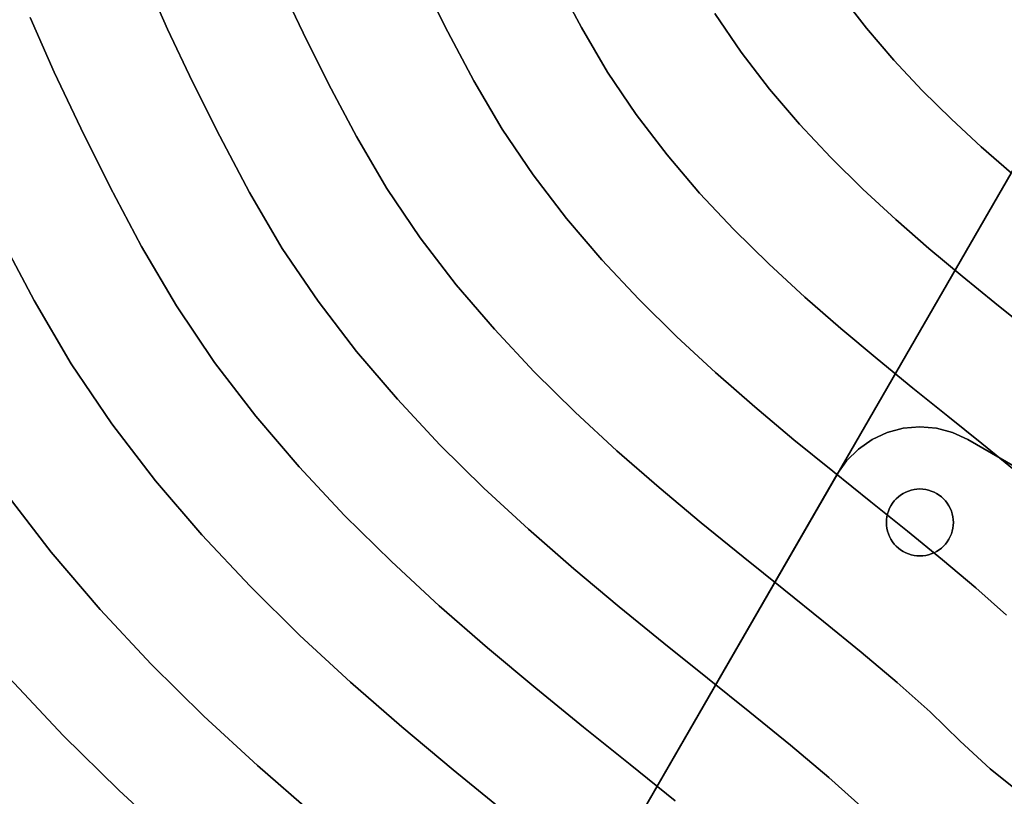
# Model space of a CAD drawing. Extents: x -298 to 302, y -246 to 320.
# Drawn here: x -194 to -92, y -119 to -37 of the extents above; entities that cross this region are included whole.
import ezdxf

# ---------------------------------------------------------------- set-up
doc = ezdxf.new("R2010")
doc.units = 0
doc.layers.add('BAUMSCHEIBEN', color=4, linetype='CONTINUOUS')
doc.layers.add('BEINE_KONNISCH', color=4, linetype='CONTINUOUS')

msp = doc.modelspace()

# ---------------------------------------------------------------- linework, layer by layer
at = {"layer": 'BAUMSCHEIBEN', "color": 0}
for points in [[(-178.143899, -123.360692, 300.669334), (-184.073467, -117.892604, 300.669334), (-189.886218, -112.162524, 300.669334), (-195.522003, -106.147629, 300.669334), (-200.920676, -99.825099, 300.669334), (-206.022087, -93.172113, 300.669334), (-210.766089, -86.16585, 300.669334), (-215.092532, -78.783488, 300.669334), (-219.024169, -71.329577, 300.669334), (-222.631647, -64.117885, 300.669334), (-225.926663, -57.139416, 300.669334), (-228.920916, -50.385179, 300.669334), (-231.626103, -43.84618, 300.669334), (-234.053922, -37.513425, 300.669334), (-236.216069, -31.37792, 300.669334)], [(-236.216069, -31.37792, 400.669334), (-234.053922, -37.513425, 400.669334), (-231.626103, -43.84618, 400.669334), (-228.920916, -50.385179, 400.669334), (-225.926663, -57.139416, 400.669334), (-222.631647, -64.117885, 400.669334), (-219.024169, -71.329577, 400.669334), (-215.092532, -78.783488, 400.669334), (-210.766089, -86.16585, 400.669334), (-206.022087, -93.172113, 400.669334), (-200.920676, -99.825099, 400.669334), (-195.522003, -106.147629, 400.669334), (-189.886218, -112.162524, 400.669334), (-184.073467, -117.892604, 400.669334), (-178.143899, -123.360692, 400.669334)], [(-106.18108, -119.869341, 300.669334), (-109.890631, -116.558524, 300.669334), (-113.887842, -113.185004, 300.669334), (-118.125227, -109.730763, 300.669334), (-122.555302, -106.177785, 300.669334), (-127.130579, -102.508054, 300.669334), (-131.803575, -98.703553, 300.669334), (-136.526804, -94.746265, 300.669334), (-141.25278, -90.618174, 300.669334), (-145.934017, -86.301263, 300.669334), (-150.523031, -81.777515, 300.669334), (-154.972336, -77.028914, 300.669334), (-159.234446, -72.037443, 300.669334), (-163.261875, -66.785086, 300.669334), (-167.00714, -61.253825, 300.669334), (-170.422753, -55.425645, 300.669334), (-173.526677, -49.540978, 300.669334), (-176.374686, -43.847537, 300.669334), (-178.976014, -38.33822, 300.669334), (-181.339898, -33.005927, 300.669334)], [(-181.339898, -33.005927, 400.669334), (-178.976014, -38.33822, 400.669334), (-176.374686, -43.847537, 400.669334), (-173.526677, -49.540978, 400.669334), (-170.422753, -55.425645, 400.669334), (-167.00714, -61.253825, 400.669334), (-163.261875, -66.785086, 400.669334), (-159.234446, -72.037443, 400.669334), (-154.972336, -77.028914, 400.669334), (-150.523031, -81.777515, 400.669334), (-145.934017, -86.301263, 400.669334), (-141.25278, -90.618174, 400.669334), (-136.526804, -94.746265, 400.669334), (-131.803575, -98.703553, 400.669334), (-127.130579, -102.508054, 400.669334), (-122.555302, -106.177785, 400.669334), (-118.125227, -109.730763, 400.669334), (-113.887842, -113.185004, 400.669334), (-109.890631, -116.558524, 400.669334), (-106.18108, -119.869341, 400.669334)], [(-89.689151, -118.345466, 300.669334), (-93.03903, -115.664069, 300.669334), (-96.149167, -112.750658, 300.669334), (-99.298612, -109.70227, 300.669334), (-102.760859, -106.612174, 300.669334), (-106.491589, -103.463555, 300.669334), (-110.446482, -100.239597, 300.669334), (-114.581218, -96.923485, 300.669334), (-118.851478, -93.498402, 300.669334), (-123.21294, -89.947535, 300.669334), (-127.621287, -86.254066, 300.669334), (-132.032198, -82.401181, 300.669334), (-136.401353, -78.372064, 300.669334), (-140.684432, -74.149899, 300.669334), (-144.837117, -69.717871, 300.669334), (-148.815086, -65.059165, 300.669334), (-152.574021, -60.156965, 300.669334), (-156.069601, -54.994455, 300.669334), (-159.257506, -49.55482, 300.669334), (-162.154502, -44.062465, 300.669334), (-164.812643, -38.748586, 300.669334), (-167.24055, -33.606557, 300.669334)], [(-167.24055, -33.606557, 400.669334), (-164.812643, -38.748586, 400.669334), (-162.154502, -44.062465, 400.669334), (-159.257506, -49.55482, 400.669334), (-156.069601, -54.994455, 400.669334), (-152.574021, -60.156965, 400.669334), (-148.815086, -65.059165, 400.669334), (-144.837117, -69.717871, 400.669334), (-140.684432, -74.149899, 400.669334), (-136.401353, -78.372064, 400.669334), (-132.032198, -82.401181, 400.669334), (-127.621287, -86.254066, 400.669334), (-123.21294, -89.947535, 400.669334), (-118.851478, -93.498402, 400.669334), (-114.581218, -96.923485, 400.669334), (-110.446482, -100.239597, 400.669334), (-106.491589, -103.463555, 400.669334), (-102.760859, -106.612174, 400.669334), (-99.298612, -109.70227, 400.669334), (-96.149167, -112.750658, 400.669334), (-93.03903, -115.664069, 400.669334), (-89.689151, -118.345466, 400.669334)], [(-91.321998, -99.595565, 300.669334), (-94.536942, -96.726191, 300.669334), (-98.001192, -93.802473, 300.669334), (-101.673592, -90.808798, 300.669334), (-105.51299, -87.72955, 300.669334), (-109.478231, -84.549117, 300.669334), (-113.528161, -81.251882, 300.669334), (-117.621625, -77.822233, 300.669334), (-121.717471, -74.244554, 300.669334), (-125.774543, -70.503231, 300.669334), (-129.751689, -66.582649, 300.669334), (-133.607753, -62.467195, 300.669334), (-137.301581, -58.141253, 300.669334), (-140.792021, -53.58921, 300.669334), (-144.037916, -48.795451, 300.669334), (-146.998115, -43.744362, 300.669334), (-149.688182, -38.644318, 300.669334), (-152.156456, -33.710001, 300.669334)], [(-152.156456, -33.710001, 400.669334), (-149.688182, -38.644318, 400.669334), (-146.998115, -43.744362, 400.669334), (-144.037916, -48.795451, 400.669334), (-140.792021, -53.58921, 400.669334), (-137.301581, -58.141253, 400.669334), (-133.607753, -62.467195, 400.669334), (-129.751689, -66.582649, 400.669334), (-125.774543, -70.503231, 400.669334), (-121.717471, -74.244554, 400.669334), (-117.621625, -77.822233, 400.669334), (-113.528161, -81.251882, 400.669334), (-109.478231, -84.549117, 400.669334), (-105.51299, -87.72955, 400.669334), (-101.673592, -90.808798, 400.669334), (-98.001192, -93.802473, 400.669334), (-94.536942, -96.726191, 400.669334), (-91.321998, -99.595565, 400.669334)], [(-90.515375, -84.396309, 300.669334), (-93.905283, -81.632917, 300.669334), (-97.449342, -78.790535, 300.669334), (-101.109565, -75.85475, 300.669334), (-104.847961, -72.811149, 300.669334), (-108.626544, -69.645319, 300.669334), (-112.407325, -66.342846, 300.669334), (-116.152315, -62.889317, 300.669334), (-119.823526, -59.270318, 300.669334), (-123.382969, -55.471438, 300.669334), (-126.792657, -51.478261, 300.669334), (-130.014601, -47.276375, 300.669334), (-133.010813, -42.851366, 300.669334), (-135.743304, -38.188822, 300.669334), (-138.226442, -33.481089, 300.669334)], [(-138.226442, -33.481089, 400.669334), (-135.743304, -38.188822, 400.669334), (-133.010813, -42.851366, 400.669334), (-130.014601, -47.276375, 400.669334), (-126.792657, -51.478261, 400.669334), (-123.382969, -55.471438, 400.669334), (-119.823526, -59.270318, 400.669334), (-116.152315, -62.889317, 400.669334), (-112.407325, -66.342846, 400.669334), (-108.626544, -69.645319, 400.669334), (-104.847961, -72.811149, 400.669334), (-101.109565, -75.85475, 400.669334), (-97.449342, -78.790535, 400.669334), (-93.905283, -81.632917, 400.669334), (-90.515375, -84.396309, 400.669334)], [(-163.905309, -120.262653, 300.669334), (-169.57648, -115.308944, 300.669334), (-175.193965, -110.12865, 300.669334), (-180.700782, -104.700153, 300.669334), (-186.039947, -99.001831, 300.669334), (-191.154479, -93.012066, 300.669334), (-195.987395, -86.709237, 300.669334), (-200.481712, -80.071725, 300.669334), (-204.580448, -73.077909, 300.669334), (-208.305156, -66.016309, 300.669334), (-211.722767, -59.184179, 300.669334), (-214.844362, -52.572998, 300.669334), (-217.681022, -46.174248, 300.669334), (-220.243831, -39.979406, 300.669334), (-222.54387, -33.979954, 300.669334)], [(-222.54387, -33.979954, 400.669334), (-220.243831, -39.979406, 400.669334), (-217.681022, -46.174248, 400.669334), (-214.844362, -52.572998, 400.669334), (-211.722767, -59.184179, 400.669334), (-208.305156, -66.016309, 400.669334), (-204.580448, -73.077909, 400.669334), (-200.481712, -80.071725, 400.669334), (-195.987395, -86.709237, 400.669334), (-191.154479, -93.012066, 400.669334), (-186.039947, -99.001831, 400.669334), (-180.700782, -104.700153, 400.669334), (-175.193965, -110.12865, 400.669334), (-169.57648, -115.308944, 400.669334), (-163.905309, -120.262653, 400.669334)], [(-90.806684, -53.388035, 300.669334), (-93.957334, -50.635974, 300.669334), (-97.078159, -47.758033, 300.669334), (-100.137502, -44.742201, 300.669334), (-103.103705, -41.576467, 300.669334), (-105.945111, -38.24882, 300.669334), (-108.630065, -34.747249, 300.669334)], [(-108.630065, -34.747249, 400.669334), (-105.945111, -38.24882, 400.669334), (-103.103705, -41.576467, 400.669334), (-100.137502, -44.742201, 400.669334), (-97.078159, -47.758033, 400.669334), (-93.957334, -50.635974, 400.669334), (-90.806684, -53.388035, 400.669334)], [(-143.854494, -120.068783, 300.669334), (-149.150556, -115.757015, 300.669334), (-154.503549, -111.272089, 300.669334), (-159.859655, -106.593585, 300.669334), (-165.165057, -101.701086, 300.669334), (-170.365939, -96.574172, 300.669334), (-175.408485, -91.192424, 300.669334), (-180.238876, -85.535423, 300.669334), (-184.803297, -79.582752, 300.669334), (-189.047929, -73.31399, 300.669334), (-192.918958, -66.708719, 300.669334), (-196.436738, -60.03943, 300.669334), (-199.664481, -53.586863, 300.669334), (-202.612654, -47.342971, 300.669334), (-205.291722, -41.299706, 300.669334), (-207.712153, -35.449022, 300.669334)], [(-207.712153, -35.449022, 400.669334), (-205.291722, -41.299706, 400.669334), (-202.612654, -47.342971, 400.669334), (-199.664481, -53.586863, 400.669334), (-196.436738, -60.03943, 400.669334), (-192.918958, -66.708719, 400.669334), (-189.047929, -73.31399, 400.669334), (-184.803297, -79.582752, 400.669334), (-180.238876, -85.535423, 400.669334), (-175.408485, -91.192424, 400.669334), (-170.365939, -96.574172, 400.669334), (-165.165057, -101.701086, 400.669334), (-159.859655, -106.593585, 400.669334), (-154.503549, -111.272089, 400.669334), (-149.150556, -115.757015, 400.669334), (-143.854494, -120.068783, 400.669334)], [(-89.183054, -69.644735, 300.669334), (-92.538258, -66.953599, 300.669334), (-95.965122, -64.163632, 300.669334), (-99.428823, -61.26162, 300.669334), (-102.894538, -58.234354, 300.669334), (-106.327446, -55.068619, 300.669334), (-109.692723, -51.751204, 300.669334), (-112.955546, -48.268896, 300.669334), (-116.081093, -44.608484, 300.669334), (-119.034542, -40.756755, 300.669334), (-121.781069, -36.700498, 300.669334)], [(-121.781069, -36.700498, 400.669334), (-119.034542, -40.756755, 400.669334), (-116.081093, -44.608484, 400.669334), (-112.955546, -48.268896, 400.669334), (-109.692723, -51.751204, 400.669334), (-106.327446, -55.068619, 400.669334), (-102.894538, -58.234354, 400.669334), (-99.428823, -61.26162, 400.669334), (-95.965122, -64.163632, 400.669334), (-92.538258, -66.953599, 400.669334), (-89.183054, -69.644735, 400.669334)], [(-125.925687, -118.985856, 300.669334), (-130.6511, -115.196014, 300.669334), (-135.531396, -111.281634, 300.669334), (-140.515925, -107.223499, 300.669334), (-145.554036, -103.002392, 300.669334), (-150.595076, -98.599095, 300.669334), (-155.588396, -93.994389, 300.669334), (-160.483344, -89.169058, 300.669334), (-165.229269, -84.103884, 300.669334), (-169.77552, -78.779648, 300.669334), (-174.071445, -73.177134, 300.669334), (-178.066394, -67.277122, 300.669334), (-181.709715, -61.060397, 300.669334), (-185.020567, -54.783419, 300.669334), (-188.058443, -48.710415, 300.669334), (-190.833193, -42.83381, 300.669334), (-193.35467, -37.146032, 300.669334)], [(-193.35467, -37.146032, 400.669334), (-190.833193, -42.83381, 400.669334), (-188.058443, -48.710415, 400.669334), (-185.020567, -54.783419, 400.669334), (-181.709715, -61.060397, 400.669334), (-178.066394, -67.277122, 400.669334), (-174.071445, -73.177134, 400.669334), (-169.77552, -78.779648, 400.669334), (-165.229269, -84.103884, 400.669334), (-160.483344, -89.169058, 400.669334), (-155.588396, -93.994389, 400.669334), (-150.595076, -98.599095, 400.669334), (-145.554036, -103.002392, 400.669334), (-140.515925, -107.223499, 400.669334), (-135.531396, -111.281634, 400.669334), (-130.6511, -115.196014, 400.669334), (-125.925687, -118.985856, 400.669334)]]:
    msp.add_polyline3d(points, dxfattribs=at)
for points in [[(-178.976014, -38.33822, 300.669334), (-178.976014, -38.33822, 400.669334), (-181.339898, -33.005927, 400.669334), (-181.339898, -33.005927, 300.669334)], [(-164.812643, -38.748586, 300.669334), (-164.812643, -38.748586, 400.669334), (-167.24055, -33.606557, 400.669334), (-167.24055, -33.606557, 300.669334)], [(-149.688182, -38.644318, 300.669334), (-149.688182, -38.644318, 400.669334), (-152.156456, -33.710001, 400.669334), (-152.156456, -33.710001, 300.669334)], [(-135.743304, -38.188822, 300.669334), (-135.743304, -38.188822, 400.669334), (-138.226442, -33.481089, 400.669334), (-138.226442, -33.481089, 300.669334)], [(-105.945111, -38.24882, 300.669334), (-105.945111, -38.24882, 400.669334), (-108.630065, -34.747249, 400.669334), (-108.630065, -34.747249, 300.669334)], [(-119.034542, -40.756755, 300.669334), (-119.034542, -40.756755, 400.669334), (-121.781069, -36.700498, 400.669334), (-121.781069, -36.700498, 300.669334)], [(-190.833193, -42.83381, 300.669334), (-190.833193, -42.83381, 400.669334), (-193.35467, -37.146032, 400.669334), (-193.35467, -37.146032, 300.669334)], [(-176.374686, -43.847537, 300.669334), (-176.374686, -43.847537, 400.669334), (-178.976014, -38.33822, 400.669334), (-178.976014, -38.33822, 300.669334)], [(-162.154502, -44.062465, 300.669334), (-162.154502, -44.062465, 400.669334), (-164.812643, -38.748586, 400.669334), (-164.812643, -38.748586, 300.669334)], [(-146.998115, -43.744362, 300.669334), (-146.998115, -43.744362, 400.669334), (-149.688182, -38.644318, 400.669334), (-149.688182, -38.644318, 300.669334)], [(-133.010813, -42.851366, 300.669334), (-133.010813, -42.851366, 400.669334), (-135.743304, -38.188822, 400.669334), (-135.743304, -38.188822, 300.669334)], [(-103.103705, -41.576467, 300.669334), (-103.103705, -41.576467, 400.669334), (-105.945111, -38.24882, 400.669334), (-105.945111, -38.24882, 300.669334)], [(-116.081093, -44.608484, 300.669334), (-116.081093, -44.608484, 400.669334), (-119.034542, -40.756755, 400.669334), (-119.034542, -40.756755, 300.669334)], [(-100.137502, -44.742201, 300.669334), (-100.137502, -44.742201, 400.669334), (-103.103705, -41.576467, 400.669334), (-103.103705, -41.576467, 300.669334)], [(-188.058443, -48.710415, 300.669334), (-188.058443, -48.710415, 400.669334), (-190.833193, -42.83381, 400.669334), (-190.833193, -42.83381, 300.669334)], [(-130.014601, -47.276375, 300.669334), (-130.014601, -47.276375, 400.669334), (-133.010813, -42.851366, 400.669334), (-133.010813, -42.851366, 300.669334)], [(-173.526677, -49.540978, 300.669334), (-173.526677, -49.540978, 400.669334), (-176.374686, -43.847537, 400.669334), (-176.374686, -43.847537, 300.669334)], [(-159.257506, -49.55482, 300.669334), (-159.257506, -49.55482, 400.669334), (-162.154502, -44.062465, 400.669334), (-162.154502, -44.062465, 300.669334)], [(-144.037916, -48.795451, 300.669334), (-144.037916, -48.795451, 400.669334), (-146.998115, -43.744362, 400.669334), (-146.998115, -43.744362, 300.669334)], [(-112.955546, -48.268896, 300.669334), (-112.955546, -48.268896, 400.669334), (-116.081093, -44.608484, 400.669334), (-116.081093, -44.608484, 300.669334)], [(-97.078159, -47.758033, 300.669334), (-97.078159, -47.758033, 400.669334), (-100.137502, -44.742201, 400.669334), (-100.137502, -44.742201, 300.669334)], [(-126.792657, -51.478261, 300.669334), (-126.792657, -51.478261, 400.669334), (-130.014601, -47.276375, 400.669334), (-130.014601, -47.276375, 300.669334)], [(-109.692723, -51.751204, 300.669334), (-109.692723, -51.751204, 400.669334), (-112.955546, -48.268896, 400.669334), (-112.955546, -48.268896, 300.669334)], [(-93.957334, -50.635974, 300.669334), (-93.957334, -50.635974, 400.669334), (-97.078159, -47.758033, 400.669334), (-97.078159, -47.758033, 300.669334)], [(-185.020567, -54.783419, 300.669334), (-185.020567, -54.783419, 400.669334), (-188.058443, -48.710415, 400.669334), (-188.058443, -48.710415, 300.669334)], [(-140.792021, -53.58921, 300.669334), (-140.792021, -53.58921, 400.669334), (-144.037916, -48.795451, 400.669334), (-144.037916, -48.795451, 300.669334)], [(-170.422753, -55.425645, 300.669334), (-170.422753, -55.425645, 400.669334), (-173.526677, -49.540978, 400.669334), (-173.526677, -49.540978, 300.669334)], [(-156.069601, -54.994455, 300.669334), (-156.069601, -54.994455, 400.669334), (-159.257506, -49.55482, 400.669334), (-159.257506, -49.55482, 300.669334)], [(-90.806684, -53.388035, 300.669334), (-90.806684, -53.388035, 400.669334), (-93.957334, -50.635974, 400.669334), (-93.957334, -50.635974, 300.669334)], [(-123.382969, -55.471438, 300.669334), (-123.382969, -55.471438, 400.669334), (-126.792657, -51.478261, 400.669334), (-126.792657, -51.478261, 300.669334)], [(-106.327446, -55.068619, 300.669334), (-106.327446, -55.068619, 400.669334), (-109.692723, -51.751204, 400.669334), (-109.692723, -51.751204, 300.669334)], [(-137.301581, -58.141253, 300.669334), (-137.301581, -58.141253, 400.669334), (-140.792021, -53.58921, 400.669334), (-140.792021, -53.58921, 300.669334)], [(-181.709715, -61.060397, 300.669334), (-181.709715, -61.060397, 400.669334), (-185.020567, -54.783419, 400.669334), (-185.020567, -54.783419, 300.669334)], [(-167.00714, -61.253825, 300.669334), (-167.00714, -61.253825, 400.669334), (-170.422753, -55.425645, 400.669334), (-170.422753, -55.425645, 300.669334)], [(-152.574021, -60.156965, 300.669334), (-152.574021, -60.156965, 400.669334), (-156.069601, -54.994455, 400.669334), (-156.069601, -54.994455, 300.669334)], [(-119.823526, -59.270318, 300.669334), (-119.823526, -59.270318, 400.669334), (-123.382969, -55.471438, 400.669334), (-123.382969, -55.471438, 300.669334)], [(-102.894538, -58.234354, 300.669334), (-102.894538, -58.234354, 400.669334), (-106.327446, -55.068619, 400.669334), (-106.327446, -55.068619, 300.669334)], [(-133.607753, -62.467195, 300.669334), (-133.607753, -62.467195, 400.669334), (-137.301581, -58.141253, 400.669334), (-137.301581, -58.141253, 300.669334)], [(-99.428823, -61.26162, 300.669334), (-99.428823, -61.26162, 400.669334), (-102.894538, -58.234354, 400.669334), (-102.894538, -58.234354, 300.669334)], [(-116.152315, -62.889317, 300.669334), (-116.152315, -62.889317, 400.669334), (-119.823526, -59.270318, 400.669334), (-119.823526, -59.270318, 300.669334)], [(-192.918958, -66.708719, 300.669334), (-192.918958, -66.708719, 400.669334), (-196.436738, -60.03943, 400.669334), (-196.436738, -60.03943, 300.669334)], [(-148.815086, -65.059165, 300.669334), (-148.815086, -65.059165, 400.669334), (-152.574021, -60.156965, 400.669334), (-152.574021, -60.156965, 300.669334)], [(-178.066394, -67.277122, 300.669334), (-178.066394, -67.277122, 400.669334), (-181.709715, -61.060397, 400.669334), (-181.709715, -61.060397, 300.669334)], [(-163.261875, -66.785086, 300.669334), (-163.261875, -66.785086, 400.669334), (-167.00714, -61.253825, 400.669334), (-167.00714, -61.253825, 300.669334)], [(-95.965122, -64.163632, 300.669334), (-95.965122, -64.163632, 400.669334), (-99.428823, -61.26162, 400.669334), (-99.428823, -61.26162, 300.669334)], [(-129.751689, -66.582649, 300.669334), (-129.751689, -66.582649, 400.669334), (-133.607753, -62.467195, 400.669334), (-133.607753, -62.467195, 300.669334)], [(-112.407325, -66.342846, 300.669334), (-112.407325, -66.342846, 400.669334), (-116.152315, -62.889317, 400.669334), (-116.152315, -62.889317, 300.669334)], [(-92.538258, -66.953599, 300.669334), (-92.538258, -66.953599, 400.669334), (-95.965122, -64.163632, 400.669334), (-95.965122, -64.163632, 300.669334)], [(-144.837117, -69.717871, 300.669334), (-144.837117, -69.717871, 400.669334), (-148.815086, -65.059165, 400.669334), (-148.815086, -65.059165, 300.669334)], [(-189.047929, -73.31399, 300.669334), (-189.047929, -73.31399, 400.669334), (-192.918958, -66.708719, 400.669334), (-192.918958, -66.708719, 300.669334)], [(-159.234446, -72.037443, 300.669334), (-159.234446, -72.037443, 400.669334), (-163.261875, -66.785086, 400.669334), (-163.261875, -66.785086, 300.669334)], [(-125.774543, -70.503231, 300.669334), (-125.774543, -70.503231, 400.669334), (-129.751689, -66.582649, 400.669334), (-129.751689, -66.582649, 300.669334)], [(-108.626544, -69.645319, 300.669334), (-108.626544, -69.645319, 400.669334), (-112.407325, -66.342846, 400.669334), (-112.407325, -66.342846, 300.669334)], [(-174.071445, -73.177134, 300.669334), (-174.071445, -73.177134, 400.669334), (-178.066394, -67.277122, 400.669334), (-178.066394, -67.277122, 300.669334)], [(-89.183054, -69.644735, 300.669334), (-89.183054, -69.644735, 400.669334), (-92.538258, -66.953599, 400.669334), (-92.538258, -66.953599, 300.669334)], [(-140.684432, -74.149899, 300.669334), (-140.684432, -74.149899, 400.669334), (-144.837117, -69.717871, 400.669334), (-144.837117, -69.717871, 300.669334)], [(-104.847961, -72.811149, 300.669334), (-104.847961, -72.811149, 400.669334), (-108.626544, -69.645319, 400.669334), (-108.626544, -69.645319, 300.669334)], [(-121.717471, -74.244554, 300.669334), (-121.717471, -74.244554, 400.669334), (-125.774543, -70.503231, 400.669334), (-125.774543, -70.503231, 300.669334)], [(-154.972336, -77.028914, 300.669334), (-154.972336, -77.028914, 400.669334), (-159.234446, -72.037443, 400.669334), (-159.234446, -72.037443, 300.669334)], [(-101.109565, -75.85475, 300.669334), (-101.109565, -75.85475, 400.669334), (-104.847961, -72.811149, 400.669334), (-104.847961, -72.811149, 300.669334)], [(-184.803297, -79.582752, 300.669334), (-184.803297, -79.582752, 400.669334), (-189.047929, -73.31399, 400.669334), (-189.047929, -73.31399, 300.669334)], [(-169.77552, -78.779648, 300.669334), (-169.77552, -78.779648, 400.669334), (-174.071445, -73.177134, 400.669334), (-174.071445, -73.177134, 300.669334)], [(-136.401353, -78.372064, 300.669334), (-136.401353, -78.372064, 400.669334), (-140.684432, -74.149899, 400.669334), (-140.684432, -74.149899, 300.669334)], [(-117.621625, -77.822233, 300.669334), (-117.621625, -77.822233, 400.669334), (-121.717471, -74.244554, 400.669334), (-121.717471, -74.244554, 300.669334)], [(-97.449342, -78.790535, 300.669334), (-97.449342, -78.790535, 400.669334), (-101.109565, -75.85475, 400.669334), (-101.109565, -75.85475, 300.669334)], [(-150.523031, -81.777515, 300.669334), (-150.523031, -81.777515, 400.669334), (-154.972336, -77.028914, 400.669334), (-154.972336, -77.028914, 300.669334)], [(-113.528161, -81.251882, 300.669334), (-113.528161, -81.251882, 400.669334), (-117.621625, -77.822233, 400.669334), (-117.621625, -77.822233, 300.669334)], [(-165.229269, -84.103884, 300.669334), (-165.229269, -84.103884, 400.669334), (-169.77552, -78.779648, 400.669334), (-169.77552, -78.779648, 300.669334)], [(-132.032198, -82.401181, 300.669334), (-132.032198, -82.401181, 400.669334), (-136.401353, -78.372064, 400.669334), (-136.401353, -78.372064, 300.669334)], [(-93.905283, -81.632917, 300.669334), (-93.905283, -81.632917, 400.669334), (-97.449342, -78.790535, 400.669334), (-97.449342, -78.790535, 300.669334)], [(-180.238876, -85.535423, 300.669334), (-180.238876, -85.535423, 400.669334), (-184.803297, -79.582752, 400.669334), (-184.803297, -79.582752, 300.669334)], [(-109.478231, -84.549117, 300.669334), (-109.478231, -84.549117, 400.669334), (-113.528161, -81.251882, 400.669334), (-113.528161, -81.251882, 300.669334)], [(-145.934017, -86.301263, 300.669334), (-145.934017, -86.301263, 400.669334), (-150.523031, -81.777515, 400.669334), (-150.523031, -81.777515, 300.669334)], [(-90.515375, -84.396309, 300.669334), (-90.515375, -84.396309, 400.669334), (-93.905283, -81.632917, 400.669334), (-93.905283, -81.632917, 300.669334)], [(-127.621287, -86.254066, 300.669334), (-127.621287, -86.254066, 400.669334), (-132.032198, -82.401181, 400.669334), (-132.032198, -82.401181, 300.669334)], [(-160.483344, -89.169058, 300.669334), (-160.483344, -89.169058, 400.669334), (-165.229269, -84.103884, 400.669334), (-165.229269, -84.103884, 300.669334)], [(-105.51299, -87.72955, 300.669334), (-105.51299, -87.72955, 400.669334), (-109.478231, -84.549117, 400.669334), (-109.478231, -84.549117, 300.669334)], [(-175.408485, -91.192424, 300.669334), (-175.408485, -91.192424, 400.669334), (-180.238876, -85.535423, 400.669334), (-180.238876, -85.535423, 300.669334)], [(-141.25278, -90.618174, 300.669334), (-141.25278, -90.618174, 400.669334), (-145.934017, -86.301263, 400.669334), (-145.934017, -86.301263, 300.669334)], [(-123.21294, -89.947535, 300.669334), (-123.21294, -89.947535, 400.669334), (-127.621287, -86.254066, 400.669334), (-127.621287, -86.254066, 300.669334)], [(-191.154479, -93.012066, 300.669334), (-191.154479, -93.012066, 400.669334), (-195.987395, -86.709237, 400.669334), (-195.987395, -86.709237, 300.669334)], [(-101.673592, -90.808798, 300.669334), (-101.673592, -90.808798, 400.669334), (-105.51299, -87.72955, 400.669334), (-105.51299, -87.72955, 300.669334)], [(-155.588396, -93.994389, 300.669334), (-155.588396, -93.994389, 400.669334), (-160.483344, -89.169058, 400.669334), (-160.483344, -89.169058, 300.669334)], [(-118.851478, -93.498402, 300.669334), (-118.851478, -93.498402, 400.669334), (-123.21294, -89.947535, 400.669334), (-123.21294, -89.947535, 300.669334)], [(-170.365939, -96.574172, 300.669334), (-170.365939, -96.574172, 400.669334), (-175.408485, -91.192424, 400.669334), (-175.408485, -91.192424, 300.669334)], [(-136.526804, -94.746265, 300.669334), (-136.526804, -94.746265, 400.669334), (-141.25278, -90.618174, 400.669334), (-141.25278, -90.618174, 300.669334)], [(-98.001192, -93.802473, 300.669334), (-98.001192, -93.802473, 400.669334), (-101.673592, -90.808798, 400.669334), (-101.673592, -90.808798, 300.669334)], [(-186.039947, -99.001831, 300.669334), (-186.039947, -99.001831, 400.669334), (-191.154479, -93.012066, 400.669334), (-191.154479, -93.012066, 300.669334)], [(-114.581218, -96.923485, 300.669334), (-114.581218, -96.923485, 400.669334), (-118.851478, -93.498402, 400.669334), (-118.851478, -93.498402, 300.669334)], [(-150.595076, -98.599095, 300.669334), (-150.595076, -98.599095, 400.669334), (-155.588396, -93.994389, 400.669334), (-155.588396, -93.994389, 300.669334)], [(-94.536942, -96.726191, 300.669334), (-94.536942, -96.726191, 400.669334), (-98.001192, -93.802473, 400.669334), (-98.001192, -93.802473, 300.669334)], [(-131.803575, -98.703553, 300.669334), (-131.803575, -98.703553, 400.669334), (-136.526804, -94.746265, 400.669334), (-136.526804, -94.746265, 300.669334)], [(-165.165057, -101.701086, 300.669334), (-165.165057, -101.701086, 400.669334), (-170.365939, -96.574172, 400.669334), (-170.365939, -96.574172, 300.669334)], [(-110.446482, -100.239597, 300.669334), (-110.446482, -100.239597, 400.669334), (-114.581218, -96.923485, 400.669334), (-114.581218, -96.923485, 300.669334)], [(-91.321998, -99.595565, 300.669334), (-91.321998, -99.595565, 400.669334), (-94.536942, -96.726191, 400.669334), (-94.536942, -96.726191, 300.669334)], [(-145.554036, -103.002392, 300.669334), (-145.554036, -103.002392, 400.669334), (-150.595076, -98.599095, 400.669334), (-150.595076, -98.599095, 300.669334)], [(-127.130579, -102.508054, 300.669334), (-127.130579, -102.508054, 400.669334), (-131.803575, -98.703553, 400.669334), (-131.803575, -98.703553, 300.669334)], [(-180.700782, -104.700153, 300.669334), (-180.700782, -104.700153, 400.669334), (-186.039947, -99.001831, 400.669334), (-186.039947, -99.001831, 300.669334)], [(-106.491589, -103.463555, 300.669334), (-106.491589, -103.463555, 400.669334), (-110.446482, -100.239597, 400.669334), (-110.446482, -100.239597, 300.669334)], [(-159.859655, -106.593585, 300.669334), (-159.859655, -106.593585, 400.669334), (-165.165057, -101.701086, 400.669334), (-165.165057, -101.701086, 300.669334)], [(-122.555302, -106.177785, 300.669334), (-122.555302, -106.177785, 400.669334), (-127.130579, -102.508054, 400.669334), (-127.130579, -102.508054, 300.669334)], [(-140.515925, -107.223499, 300.669334), (-140.515925, -107.223499, 400.669334), (-145.554036, -103.002392, 400.669334), (-145.554036, -103.002392, 300.669334)], [(-102.760859, -106.612174, 300.669334), (-102.760859, -106.612174, 400.669334), (-106.491589, -103.463555, 400.669334), (-106.491589, -103.463555, 300.669334)], [(-175.193965, -110.12865, 300.669334), (-175.193965, -110.12865, 400.669334), (-180.700782, -104.700153, 400.669334), (-180.700782, -104.700153, 300.669334)], [(-189.886218, -112.162524, 300.669334), (-189.886218, -112.162524, 400.669334), (-195.522003, -106.147629, 400.669334), (-195.522003, -106.147629, 300.669334)], [(-154.503549, -111.272089, 300.669334), (-154.503549, -111.272089, 400.669334), (-159.859655, -106.593585, 400.669334), (-159.859655, -106.593585, 300.669334)], [(-118.125227, -109.730763, 300.669334), (-118.125227, -109.730763, 400.669334), (-122.555302, -106.177785, 400.669334), (-122.555302, -106.177785, 300.669334)], [(-99.298612, -109.70227, 300.669334), (-99.298612, -109.70227, 400.669334), (-102.760859, -106.612174, 400.669334), (-102.760859, -106.612174, 300.669334)], [(-135.531396, -111.281634, 300.669334), (-135.531396, -111.281634, 400.669334), (-140.515925, -107.223499, 400.669334), (-140.515925, -107.223499, 300.669334)], [(-113.887842, -113.185004, 300.669334), (-113.887842, -113.185004, 400.669334), (-118.125227, -109.730763, 400.669334), (-118.125227, -109.730763, 300.669334)], [(-96.149167, -112.750658, 300.669334), (-96.149167, -112.750658, 400.669334), (-99.298612, -109.70227, 400.669334), (-99.298612, -109.70227, 300.669334)], [(-169.57648, -115.308944, 300.669334), (-169.57648, -115.308944, 400.669334), (-175.193965, -110.12865, 400.669334), (-175.193965, -110.12865, 300.669334)], [(-149.150556, -115.757015, 300.669334), (-149.150556, -115.757015, 400.669334), (-154.503549, -111.272089, 400.669334), (-154.503549, -111.272089, 300.669334)], [(-130.6511, -115.196014, 300.669334), (-130.6511, -115.196014, 400.669334), (-135.531396, -111.281634, 400.669334), (-135.531396, -111.281634, 300.669334)], [(-184.073467, -117.892604, 300.669334), (-184.073467, -117.892604, 400.669334), (-189.886218, -112.162524, 400.669334), (-189.886218, -112.162524, 300.669334)], [(-93.03903, -115.664069, 300.669334), (-93.03903, -115.664069, 400.669334), (-96.149167, -112.750658, 400.669334), (-96.149167, -112.750658, 300.669334)], [(-109.890631, -116.558524, 300.669334), (-109.890631, -116.558524, 400.669334), (-113.887842, -113.185004, 400.669334), (-113.887842, -113.185004, 300.669334)], [(-125.925687, -118.985856, 300.669334), (-125.925687, -118.985856, 400.669334), (-130.6511, -115.196014, 400.669334), (-130.6511, -115.196014, 300.669334)], [(-163.905309, -120.262653, 300.669334), (-163.905309, -120.262653, 400.669334), (-169.57648, -115.308944, 400.669334), (-169.57648, -115.308944, 300.669334)], [(-143.854494, -120.068783, 300.669334), (-143.854494, -120.068783, 400.669334), (-149.150556, -115.757015, 400.669334), (-149.150556, -115.757015, 300.669334)], [(-89.689151, -118.345466, 300.669334), (-89.689151, -118.345466, 400.669334), (-93.03903, -115.664069, 400.669334), (-93.03903, -115.664069, 300.669334)], [(-106.18108, -119.869341, 300.669334), (-106.18108, -119.869341, 400.669334), (-109.890631, -116.558524, 400.669334), (-109.890631, -116.558524, 300.669334)], [(-178.143899, -123.360692, 300.669334), (-178.143899, -123.360692, 400.669334), (-184.073467, -117.892604, 400.669334), (-184.073467, -117.892604, 300.669334)]]:
    msp.add_polyline3d(points, close=True, dxfattribs=at)
at = {"layer": 'BEINE_KONNISCH', "color": 0}
for points in [[(3.495114, -10, 295.669334), (-107.07113, -201.506351, 295.669334), (-108.070939, -202.934227, 295.669334), (-109.303508, -204.166795, 295.669334), (-110.731384, -205.166605, 295.669334), (-112.311182, -205.903277, 295.669334), (-113.994902, -206.354428, 295.669334), (-115.731384, -206.506351, 295.669334), (-117.467865, -206.354428, 295.669334), (-119.151585, -205.903277, 295.669334), (-120.731384, -205.166605, 295.669334), (-155.3724, -185.166605, 295.669334), (-156.800276, -184.166795, 295.669334), (-158.032844, -182.934227, 295.669334), (-159.032654, -181.506351, 295.669334), (-159.769326, -179.926552, 295.669334), (-160.220477, -178.242833, 295.669334), (-160.3724, -176.506351, 295.669334), (-160.220477, -174.769869, 295.669334), (-159.769326, -173.08615, 295.669334), (-159.032654, -171.506351, 295.669334), (-48.466411, 20, 295.669334)], [(-48.466411, 20, 300.669334), (-159.032654, -171.506351, 300.669334), (-159.769326, -173.08615, 300.669334), (-160.220477, -174.769869, 300.669334), (-160.3724, -176.506351, 300.669334), (-160.220477, -178.242833, 300.669334), (-159.769326, -179.926552, 300.669334), (-159.032654, -181.506351, 300.669334), (-158.032844, -182.934227, 300.669334), (-156.800276, -184.166795, 300.669334), (-155.3724, -185.166605, 300.669334), (-120.731384, -205.166605, 300.669334), (-119.151585, -205.903277, 300.669334), (-117.467865, -206.354428, 300.669334), (-115.731384, -206.506351, 300.669334), (-113.994902, -206.354428, 300.669334), (-112.311182, -205.903277, 300.669334), (-110.731384, -205.166605, 300.669334), (-109.303508, -204.166795, 300.669334), (-108.070939, -202.934227, 300.669334), (-107.07113, -201.506351, 300.669334), (3.495114, -10, 300.669334)], [(-159.032654, -171.506351, 290.669334), (-109.032654, -84.903811, 290.669334), (-108.032844, -83.475934, 290.669334), (-106.800276, -82.243366, 290.669334), (-105.3724, -81.243557, 290.669334), (-103.792601, -80.506884, 290.669334), (-102.108882, -80.055733, 290.669334), (-100.3724, -79.903811, 290.669334), (-98.635918, -80.055733, 290.669334), (-96.952198, -80.506884, 290.669334), (-95.3724, -81.243557, 290.669334), (-60.731384, -101.243557, 290.669334)], [(-60.731384, -101.243557, 295.669334), (-95.3724, -81.243557, 295.669334), (-96.952198, -80.506884, 295.669334), (-98.635918, -80.055733, 295.669334), (-100.3724, -79.903811, 295.669334), (-102.108882, -80.055733, 295.669334), (-103.792601, -80.506884, 295.669334), (-105.3724, -81.243557, 295.669334), (-106.800276, -82.243366, 295.669334), (-108.032844, -83.475934, 295.669334), (-109.032654, -84.903811, 295.669334), (-159.032654, -171.506351, 295.669334)]]:
    msp.add_polyline3d(points, dxfattribs=at)
for points in [[(-48.466411, 20, 295.669334), (-159.032654, -171.506351, 295.669334), (-159.032654, -171.506351, 300.669334), (-48.466411, 20, 300.669334)], [(-102.108882, -80.055733, 295.669334), (-102.108882, -80.055733, 290.669334), (-103.792601, -80.506884, 290.669334), (-103.792601, -80.506884, 295.669334)], [(-100.3724, -79.903811, 295.669334), (-100.3724, -79.903811, 290.669334), (-102.108882, -80.055733, 290.669334), (-102.108882, -80.055733, 295.669334)], [(-98.635918, -80.055733, 295.669334), (-98.635918, -80.055733, 290.669334), (-100.3724, -79.903811, 290.669334), (-100.3724, -79.903811, 295.669334)], [(-96.952198, -80.506884, 295.669334), (-96.952198, -80.506884, 290.669334), (-98.635918, -80.055733, 290.669334), (-98.635918, -80.055733, 295.669334)], [(-105.3724, -81.243557, 295.669334), (-105.3724, -81.243557, 290.669334), (-106.800276, -82.243366, 290.669334), (-106.800276, -82.243366, 295.669334)], [(-103.792601, -80.506884, 295.669334), (-103.792601, -80.506884, 290.669334), (-105.3724, -81.243557, 290.669334), (-105.3724, -81.243557, 295.669334)], [(-95.3724, -81.243557, 295.669334), (-95.3724, -81.243557, 290.669334), (-96.952198, -80.506884, 290.669334), (-96.952198, -80.506884, 295.669334)], [(-95.3724, -81.243557, 295.669334), (-60.731384, -101.243557, 295.669334), (-60.731384, -101.243557, 290.669334), (-95.3724, -81.243557, 290.669334)], [(-106.800276, -82.243366, 295.669334), (-106.800276, -82.243366, 290.669334), (-108.032844, -83.475934, 290.669334), (-108.032844, -83.475934, 295.669334)], [(-108.032844, -83.475934, 295.669334), (-108.032844, -83.475934, 290.669334), (-109.032654, -84.903811, 290.669334), (-109.032654, -84.903811, 295.669334)], [(-159.032654, -171.506351, 295.669334), (-109.032654, -84.903811, 295.669334), (-109.032654, -84.903811, 290.669334), (-159.032654, -171.506351, 290.669334)], [(-101.851564, -93.075888, 290.669334), (-101.56947, -93.192735, 290.669334), (-101.278267, -93.284551, 290.669334), (-100.980168, -93.350638, 290.669334), (-100.677445, -93.390492, 290.669334), (-100.3724, -93.403811, 290.669334), (-100.067355, -93.390492, 290.669334), (-99.764631, -93.350638, 290.669334), (-99.466533, -93.284551, 290.669334), (-99.175329, -93.192735, 290.669334), (-98.893236, -93.075888, 290.669334), (-98.6224, -92.934899, 290.669334), (-98.364882, -92.770843, 290.669334), (-98.122643, -92.584966, 290.669334), (-97.897526, -92.378684, 290.669334), (-97.691244, -92.153567, 290.669334), (-97.505368, -91.911328, 290.669334), (-97.341311, -91.653811, 290.669334), (-97.200323, -91.382974, 290.669334), (-97.083476, -91.100881, 290.669334), (-96.991659, -90.809677, 290.669334), (-96.925573, -90.511579, 290.669334), (-96.885718, -90.208856, 290.669334), (-96.8724, -89.903811, 290.669334), (-96.885718, -89.598765, 290.669334), (-96.925573, -89.296042, 290.669334), (-96.991659, -88.997944, 290.669334), (-97.083476, -88.70674, 290.669334), (-97.200323, -88.424647, 290.669334), (-97.341311, -88.153811, 290.669334), (-97.505368, -87.896293, 290.669334), (-97.691244, -87.654054, 290.669334), (-97.897526, -87.428937, 290.669334), (-98.122643, -87.222655, 290.669334), (-98.364882, -87.036778, 290.669334), (-98.6224, -86.872722, 290.669334), (-98.893236, -86.731733, 290.669334), (-99.175329, -86.614886, 290.669334), (-99.466533, -86.52307, 290.669334), (-99.764631, -86.456983, 290.669334), (-100.067355, -86.417129, 290.669334), (-100.3724, -86.403811, 290.669334), (-100.677445, -86.417129, 290.669334), (-100.980168, -86.456983, 290.669334), (-101.278267, -86.52307, 290.669334), (-101.56947, -86.614886, 290.669334), (-101.851564, -86.731733, 290.669334), (-102.1224, -86.872722, 290.669334), (-102.379917, -87.036778, 290.669334), (-102.622156, -87.222655, 290.669334), (-102.847274, -87.428937, 290.669334), (-103.053555, -87.654054, 290.669334), (-103.239432, -87.896293, 290.669334), (-103.403489, -88.153811, 290.669334), (-103.544477, -88.424647, 290.669334), (-103.661324, -88.70674, 290.669334), (-103.75314, -88.997944, 290.669334), (-103.819227, -89.296042, 290.669334), (-103.859081, -89.598765, 290.669334), (-103.8724, -89.903811, 290.669334), (-103.859081, -90.208856, 290.669334), (-103.819227, -90.511579, 290.669334), (-103.75314, -90.809677, 290.669334), (-103.661324, -91.100881, 290.669334), (-103.544477, -91.382974, 290.669334), (-103.403489, -91.653811, 290.669334), (-103.239432, -91.911328, 290.669334), (-103.053555, -92.153567, 290.669334), (-102.847274, -92.378684, 290.669334), (-102.622156, -92.584966, 290.669334), (-102.379917, -92.770843, 290.669334), (-102.1224, -92.934899, 290.669334)], [(-101.56947, -93.192735, 295.669334), (-101.851564, -93.075888, 295.669334), (-102.1224, -92.934899, 295.669334), (-102.379917, -92.770843, 295.669334), (-102.622156, -92.584966, 295.669334), (-102.847274, -92.378684, 295.669334), (-103.053555, -92.153567, 295.669334), (-103.239432, -91.911328, 295.669334), (-103.403489, -91.653811, 295.669334), (-103.544477, -91.382974, 295.669334), (-103.661324, -91.100881, 295.669334), (-103.75314, -90.809677, 295.669334), (-103.819227, -90.511579, 295.669334), (-103.859081, -90.208856, 295.669334), (-103.8724, -89.903811, 295.669334), (-103.859081, -89.598765, 295.669334), (-103.819227, -89.296042, 295.669334), (-103.75314, -88.997944, 295.669334), (-103.661324, -88.70674, 295.669334), (-103.544477, -88.424647, 295.669334), (-103.403489, -88.153811, 295.669334), (-103.239432, -87.896293, 295.669334), (-103.053555, -87.654054, 295.669334), (-102.847274, -87.428937, 295.669334), (-102.622156, -87.222655, 295.669334), (-102.379917, -87.036778, 295.669334), (-102.1224, -86.872722, 295.669334), (-101.851564, -86.731733, 295.669334), (-101.56947, -86.614886, 295.669334), (-101.278267, -86.52307, 295.669334), (-100.980168, -86.456983, 295.669334), (-100.677445, -86.417129, 295.669334), (-100.3724, -86.403811, 295.669334), (-100.067355, -86.417129, 295.669334), (-99.764631, -86.456983, 295.669334), (-99.466533, -86.52307, 295.669334), (-99.175329, -86.614886, 295.669334), (-98.893236, -86.731733, 295.669334), (-98.6224, -86.872722, 295.669334), (-98.364882, -87.036778, 295.669334), (-98.122643, -87.222655, 295.669334), (-97.897526, -87.428937, 295.669334), (-97.691244, -87.654054, 295.669334), (-97.505368, -87.896293, 295.669334), (-97.341311, -88.153811, 295.669334), (-97.200323, -88.424647, 295.669334), (-97.083476, -88.70674, 295.669334), (-96.991659, -88.997944, 295.669334), (-96.925573, -89.296042, 295.669334), (-96.885718, -89.598765, 295.669334), (-96.8724, -89.903811, 295.669334), (-96.885718, -90.208856, 295.669334), (-96.925573, -90.511579, 295.669334), (-96.991659, -90.809677, 295.669334), (-97.083476, -91.100881, 295.669334), (-97.200323, -91.382974, 295.669334), (-97.341311, -91.653811, 295.669334), (-97.505368, -91.911328, 295.669334), (-97.691244, -92.153567, 295.669334), (-97.897526, -92.378684, 295.669334), (-98.122643, -92.584966, 295.669334), (-98.364882, -92.770843, 295.669334), (-98.6224, -92.934899, 295.669334), (-98.893236, -93.075888, 295.669334), (-99.175329, -93.192735, 295.669334), (-99.466533, -93.284551, 295.669334), (-99.764631, -93.350638, 295.669334), (-100.067355, -93.390492, 295.669334), (-100.3724, -93.403811, 295.669334), (-100.677445, -93.390492, 295.669334), (-100.980168, -93.350638, 295.669334), (-101.278267, -93.284551, 295.669334)], [(-100.677445, -86.417129, 295.669334), (-100.980168, -86.456983, 295.669334), (-100.980168, -86.456983, 290.669334), (-100.677445, -86.417129, 290.669334)], [(-100.3724, -86.403811, 295.669334), (-100.677445, -86.417129, 295.669334), (-100.677445, -86.417129, 290.669334), (-100.3724, -86.403811, 290.669334)], [(-100.067355, -86.417129, 295.669334), (-100.3724, -86.403811, 295.669334), (-100.3724, -86.403811, 290.669334), (-100.067355, -86.417129, 290.669334)], [(-99.764631, -86.456983, 295.669334), (-100.067355, -86.417129, 295.669334), (-100.067355, -86.417129, 290.669334), (-99.764631, -86.456983, 290.669334)], [(-102.847274, -87.428937, 295.669334), (-103.053555, -87.654054, 295.669334), (-103.053555, -87.654054, 290.669334), (-102.847274, -87.428937, 290.669334)], [(-102.622156, -87.222655, 295.669334), (-102.847274, -87.428937, 295.669334), (-102.847274, -87.428937, 290.669334), (-102.622156, -87.222655, 290.669334)], [(-102.379917, -87.036778, 295.669334), (-102.622156, -87.222655, 295.669334), (-102.622156, -87.222655, 290.669334), (-102.379917, -87.036778, 290.669334)], [(-102.1224, -86.872722, 295.669334), (-102.379917, -87.036778, 295.669334), (-102.379917, -87.036778, 290.669334), (-102.1224, -86.872722, 290.669334)], [(-101.851564, -86.731733, 295.669334), (-102.1224, -86.872722, 295.669334), (-102.1224, -86.872722, 290.669334), (-101.851564, -86.731733, 290.669334)], [(-101.56947, -86.614886, 295.669334), (-101.851564, -86.731733, 295.669334), (-101.851564, -86.731733, 290.669334), (-101.56947, -86.614886, 290.669334)], [(-101.278267, -86.52307, 295.669334), (-101.56947, -86.614886, 295.669334), (-101.56947, -86.614886, 290.669334), (-101.278267, -86.52307, 290.669334)], [(-100.980168, -86.456983, 295.669334), (-101.278267, -86.52307, 295.669334), (-101.278267, -86.52307, 290.669334), (-100.980168, -86.456983, 290.669334)], [(-99.466533, -86.52307, 295.669334), (-99.764631, -86.456983, 295.669334), (-99.764631, -86.456983, 290.669334), (-99.466533, -86.52307, 290.669334)], [(-99.175329, -86.614886, 295.669334), (-99.466533, -86.52307, 295.669334), (-99.466533, -86.52307, 290.669334), (-99.175329, -86.614886, 290.669334)], [(-98.893236, -86.731733, 295.669334), (-99.175329, -86.614886, 295.669334), (-99.175329, -86.614886, 290.669334), (-98.893236, -86.731733, 290.669334)], [(-98.6224, -86.872722, 295.669334), (-98.893236, -86.731733, 295.669334), (-98.893236, -86.731733, 290.669334), (-98.6224, -86.872722, 290.669334)], [(-98.364882, -87.036778, 295.669334), (-98.6224, -86.872722, 295.669334), (-98.6224, -86.872722, 290.669334), (-98.364882, -87.036778, 290.669334)], [(-98.122643, -87.222655, 295.669334), (-98.364882, -87.036778, 295.669334), (-98.364882, -87.036778, 290.669334), (-98.122643, -87.222655, 290.669334)], [(-97.897526, -87.428937, 295.669334), (-98.122643, -87.222655, 295.669334), (-98.122643, -87.222655, 290.669334), (-97.897526, -87.428937, 290.669334)], [(-97.691244, -87.654054, 295.669334), (-97.897526, -87.428937, 295.669334), (-97.897526, -87.428937, 290.669334), (-97.691244, -87.654054, 290.669334)], [(-103.544477, -88.424647, 295.669334), (-103.661324, -88.70674, 295.669334), (-103.661324, -88.70674, 290.669334), (-103.544477, -88.424647, 290.669334)], [(-103.403489, -88.153811, 295.669334), (-103.544477, -88.424647, 295.669334), (-103.544477, -88.424647, 290.669334), (-103.403489, -88.153811, 290.669334)], [(-103.239432, -87.896293, 295.669334), (-103.403489, -88.153811, 295.669334), (-103.403489, -88.153811, 290.669334), (-103.239432, -87.896293, 290.669334)], [(-103.053555, -87.654054, 295.669334), (-103.239432, -87.896293, 295.669334), (-103.239432, -87.896293, 290.669334), (-103.053555, -87.654054, 290.669334)], [(-97.505368, -87.896293, 295.669334), (-97.691244, -87.654054, 295.669334), (-97.691244, -87.654054, 290.669334), (-97.505368, -87.896293, 290.669334)], [(-97.341311, -88.153811, 295.669334), (-97.505368, -87.896293, 295.669334), (-97.505368, -87.896293, 290.669334), (-97.341311, -88.153811, 290.669334)], [(-97.200323, -88.424647, 295.669334), (-97.341311, -88.153811, 295.669334), (-97.341311, -88.153811, 290.669334), (-97.200323, -88.424647, 290.669334)], [(-97.083476, -88.70674, 295.669334), (-97.200323, -88.424647, 295.669334), (-97.200323, -88.424647, 290.669334), (-97.083476, -88.70674, 290.669334)], [(-103.819227, -89.296042, 295.669334), (-103.859081, -89.598765, 295.669334), (-103.859081, -89.598765, 290.669334), (-103.819227, -89.296042, 290.669334)], [(-103.75314, -88.997944, 295.669334), (-103.819227, -89.296042, 295.669334), (-103.819227, -89.296042, 290.669334), (-103.75314, -88.997944, 290.669334)], [(-103.661324, -88.70674, 295.669334), (-103.75314, -88.997944, 295.669334), (-103.75314, -88.997944, 290.669334), (-103.661324, -88.70674, 290.669334)], [(-96.991659, -88.997944, 295.669334), (-97.083476, -88.70674, 295.669334), (-97.083476, -88.70674, 290.669334), (-96.991659, -88.997944, 290.669334)], [(-96.925573, -89.296042, 295.669334), (-96.991659, -88.997944, 295.669334), (-96.991659, -88.997944, 290.669334), (-96.925573, -89.296042, 290.669334)], [(-96.885718, -89.598765, 295.669334), (-96.925573, -89.296042, 295.669334), (-96.925573, -89.296042, 290.669334), (-96.885718, -89.598765, 290.669334)], [(-103.859081, -89.598765, 295.669334), (-103.8724, -89.903811, 295.669334), (-103.8724, -89.903811, 290.669334), (-103.859081, -89.598765, 290.669334)], [(-103.8724, -89.903811, 295.669334), (-103.859081, -90.208856, 295.669334), (-103.859081, -90.208856, 290.669334), (-103.8724, -89.903811, 290.669334)], [(-103.859081, -90.208856, 295.669334), (-103.819227, -90.511579, 295.669334), (-103.819227, -90.511579, 290.669334), (-103.859081, -90.208856, 290.669334)], [(-103.819227, -90.511579, 295.669334), (-103.75314, -90.809677, 295.669334), (-103.75314, -90.809677, 290.669334), (-103.819227, -90.511579, 290.669334)], [(-96.991659, -90.809677, 295.669334), (-96.925573, -90.511579, 295.669334), (-96.925573, -90.511579, 290.669334), (-96.991659, -90.809677, 290.669334)], [(-96.925573, -90.511579, 295.669334), (-96.885718, -90.208856, 295.669334), (-96.885718, -90.208856, 290.669334), (-96.925573, -90.511579, 290.669334)], [(-96.8724, -89.903811, 295.669334), (-96.885718, -89.598765, 295.669334), (-96.885718, -89.598765, 290.669334), (-96.8724, -89.903811, 290.669334)], [(-96.885718, -90.208856, 295.669334), (-96.8724, -89.903811, 295.669334), (-96.8724, -89.903811, 290.669334), (-96.885718, -90.208856, 290.669334)], [(-103.75314, -90.809677, 295.669334), (-103.661324, -91.100881, 295.669334), (-103.661324, -91.100881, 290.669334), (-103.75314, -90.809677, 290.669334)], [(-103.661324, -91.100881, 295.669334), (-103.544477, -91.382974, 295.669334), (-103.544477, -91.382974, 290.669334), (-103.661324, -91.100881, 290.669334)], [(-103.544477, -91.382974, 295.669334), (-103.403489, -91.653811, 295.669334), (-103.403489, -91.653811, 290.669334), (-103.544477, -91.382974, 290.669334)], [(-97.341311, -91.653811, 295.669334), (-97.200323, -91.382974, 295.669334), (-97.200323, -91.382974, 290.669334), (-97.341311, -91.653811, 290.669334)], [(-97.200323, -91.382974, 295.669334), (-97.083476, -91.100881, 295.669334), (-97.083476, -91.100881, 290.669334), (-97.200323, -91.382974, 290.669334)], [(-97.083476, -91.100881, 295.669334), (-96.991659, -90.809677, 295.669334), (-96.991659, -90.809677, 290.669334), (-97.083476, -91.100881, 290.669334)], [(-103.403489, -91.653811, 295.669334), (-103.239432, -91.911328, 295.669334), (-103.239432, -91.911328, 290.669334), (-103.403489, -91.653811, 290.669334)], [(-103.239432, -91.911328, 295.669334), (-103.053555, -92.153567, 295.669334), (-103.053555, -92.153567, 290.669334), (-103.239432, -91.911328, 290.669334)], [(-103.053555, -92.153567, 295.669334), (-102.847274, -92.378684, 295.669334), (-102.847274, -92.378684, 290.669334), (-103.053555, -92.153567, 290.669334)], [(-102.847274, -92.378684, 295.669334), (-102.622156, -92.584966, 295.669334), (-102.622156, -92.584966, 290.669334), (-102.847274, -92.378684, 290.669334)], [(-102.622156, -92.584966, 295.669334), (-102.379917, -92.770843, 295.669334), (-102.379917, -92.770843, 290.669334), (-102.622156, -92.584966, 290.669334)], [(-98.364882, -92.770843, 295.669334), (-98.122643, -92.584966, 295.669334), (-98.122643, -92.584966, 290.669334), (-98.364882, -92.770843, 290.669334)], [(-98.122643, -92.584966, 295.669334), (-97.897526, -92.378684, 295.669334), (-97.897526, -92.378684, 290.669334), (-98.122643, -92.584966, 290.669334)], [(-97.897526, -92.378684, 295.669334), (-97.691244, -92.153567, 295.669334), (-97.691244, -92.153567, 290.669334), (-97.897526, -92.378684, 290.669334)], [(-97.691244, -92.153567, 295.669334), (-97.505368, -91.911328, 295.669334), (-97.505368, -91.911328, 290.669334), (-97.691244, -92.153567, 290.669334)], [(-97.505368, -91.911328, 295.669334), (-97.341311, -91.653811, 295.669334), (-97.341311, -91.653811, 290.669334), (-97.505368, -91.911328, 290.669334)], [(-102.379917, -92.770843, 295.669334), (-102.1224, -92.934899, 295.669334), (-102.1224, -92.934899, 290.669334), (-102.379917, -92.770843, 290.669334)], [(-102.1224, -92.934899, 295.669334), (-101.851564, -93.075888, 295.669334), (-101.851564, -93.075888, 290.669334), (-102.1224, -92.934899, 290.669334)], [(-101.851564, -93.075888, 295.669334), (-101.56947, -93.192735, 295.669334), (-101.56947, -93.192735, 290.669334), (-101.851564, -93.075888, 290.669334)], [(-101.56947, -93.192735, 295.669334), (-101.278267, -93.284551, 295.669334), (-101.278267, -93.284551, 290.669334), (-101.56947, -93.192735, 290.669334)], [(-101.278267, -93.284551, 295.669334), (-100.980168, -93.350638, 295.669334), (-100.980168, -93.350638, 290.669334), (-101.278267, -93.284551, 290.669334)], [(-100.980168, -93.350638, 295.669334), (-100.677445, -93.390492, 295.669334), (-100.677445, -93.390492, 290.669334), (-100.980168, -93.350638, 290.669334)], [(-100.677445, -93.390492, 295.669334), (-100.3724, -93.403811, 295.669334), (-100.3724, -93.403811, 290.669334), (-100.677445, -93.390492, 290.669334)], [(-100.3724, -93.403811, 295.669334), (-100.067355, -93.390492, 295.669334), (-100.067355, -93.390492, 290.669334), (-100.3724, -93.403811, 290.669334)], [(-100.067355, -93.390492, 295.669334), (-99.764631, -93.350638, 295.669334), (-99.764631, -93.350638, 290.669334), (-100.067355, -93.390492, 290.669334)], [(-99.764631, -93.350638, 295.669334), (-99.466533, -93.284551, 295.669334), (-99.466533, -93.284551, 290.669334), (-99.764631, -93.350638, 290.669334)], [(-99.466533, -93.284551, 295.669334), (-99.175329, -93.192735, 295.669334), (-99.175329, -93.192735, 290.669334), (-99.466533, -93.284551, 290.669334)], [(-99.175329, -93.192735, 295.669334), (-98.893236, -93.075888, 295.669334), (-98.893236, -93.075888, 290.669334), (-99.175329, -93.192735, 290.669334)], [(-98.893236, -93.075888, 295.669334), (-98.6224, -92.934899, 295.669334), (-98.6224, -92.934899, 290.669334), (-98.893236, -93.075888, 290.669334)], [(-98.6224, -92.934899, 295.669334), (-98.364882, -92.770843, 295.669334), (-98.364882, -92.770843, 290.669334), (-98.6224, -92.934899, 290.669334)]]:
    msp.add_polyline3d(points, close=True, dxfattribs=at)

doc.saveas('drawing.dxf')
